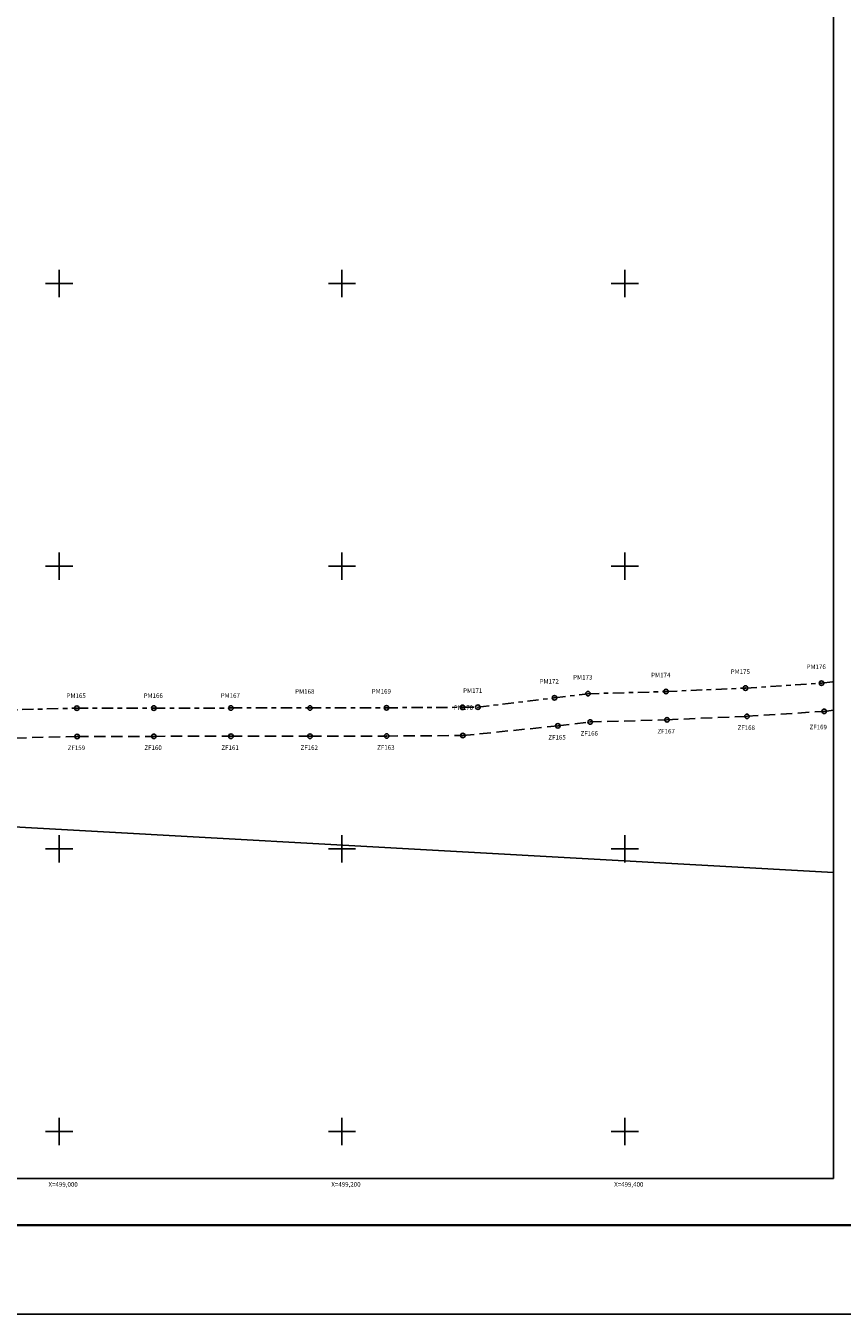
# Model space of a CAD drawing. Extents: x 477973 to 500023, y 2034228 to 2039271.
# Drawn here: x 498976 to 499554, y 2037471 to 2038382 of the extents above; entities that cross this region are included whole.
import ezdxf
from ezdxf.enums import TextEntityAlignment as Align

# ---------------------------------------------------------------- set-up
doc = ezdxf.new("R2010")
doc.units = 0
doc.header["$LTSCALE"] = 40
doc.header["$MEASUREMENT"] = 0
doc.header["$PDMODE"] = 32
doc.header["$PDSIZE"] = 3.2
doc.linetypes.add('CENTRO1', pattern=[0.44, 0.2, -0.08, 0.08, -0.08])
doc.linetypes.add('OCULTA2', pattern=[0.3, 0.2, -0.1])
for name, color, linetype in [('Cuadricula', 7, 'Continuous'), ('CVL_CUADCON_TX', 2, 'Continuous'), ('CVL_RETUTM', 8, 'Continuous'), ('MARGEN', 7, 'Continuous'), ('num_pm', 7, 'Continuous'), ('num_zf', 7, 'Continuous'), ('PLEAMAR MAXIMA', 10, 'Continuous'), ('punto_pm', 7, 'Continuous'), ('punto_zf', 7, 'Continuous'), ('TGM', 7, 'Continuous'), ('ZONA FEDERAL', 5, 'Continuous')]:
    doc.layers.add(name, color=color, linetype=linetype)
doc.styles.add('MANOTEX3', font='MANOTEX3.shx')
doc.styles.add('ROMANA1', font='ROMANA1.shx')

msp = doc.modelspace()

# ---------------------------------------------------------------- linework, layer by layer
at = {"layer": 'Cuadricula', "color": 7, "linetype": 'Continuous'}
msp.add_lwpolyline([(497747.53, 2039166.8), (499547.53, 2039166.8), (499547.53, 2037566.8), (497747.53, 2037566.8)], close=True, dxfattribs=at)
msp.add_lwpolyline([(499547.53, 2037566.8), (499547.53, 2039166.8)], dxfattribs=at)
at = {"layer": 'CVL_RETUTM', "color": 8, "linetype": 'Continuous'}
for p, q in [((499000, 2038209.6), (499000, 2038190.4)), ((499200, 2038209.6), (499200, 2038190.4)), ((499400, 2038209.6), (499400, 2038190.4)), ((498990.4, 2038200), (499009.6, 2038200)), ((499190.4, 2038200), (499209.6, 2038200)), ((499390.4, 2038200), (499409.6, 2038200)), ((499000, 2038009.6), (499000, 2037990.4)), ((499200, 2038009.6), (499200, 2037990.4)), ((499400, 2038009.6), (499400, 2037990.4)), ((498990.4, 2038000), (499009.6, 2038000)), ((499190.4, 2038000), (499209.6, 2038000)), ((499390.4, 2038000), (499409.6, 2038000)), ((499000, 2037809.6), (499000, 2037790.4)), ((499200, 2037809.6), (499200, 2037790.4)), ((499400, 2037809.6), (499400, 2037790.4)), ((498990.4, 2037800), (499009.6, 2037800)), ((499190.4, 2037800), (499209.6, 2037800)), ((499390.4, 2037800), (499409.6, 2037800)), ((499000, 2037609.6), (499000, 2037590.4)), ((499200, 2037609.6), (499200, 2037590.4)), ((499400, 2037609.6), (499400, 2037590.4)), ((498990.4, 2037600), (499009.6, 2037600)), ((499190.4, 2037600), (499209.6, 2037600)), ((499390.4, 2037600), (499409.6, 2037600))]:
    msp.add_line(p, q, dxfattribs=at)
at = {"layer": 'MARGEN', "color": 255, "linetype": 'Continuous', "elevation": 2.32}
msp.add_lwpolyline([(497623.33, 2039270.67), (500023.33, 2039270.67), (500023.33, 2037470.67), (497623.33, 2037470.67)], close=True, dxfattribs=at)
at = {"layer": 'MARGEN', "color": 7}
msp.add_lwpolyline([(497747.53, 2037566.8), (497747.53, 2039166.8), (499547.53, 2039166.8), (499547.53, 2037566.8)], close=True, dxfattribs=at)
at = {"layer": 'MARGEN', "color": 7, "linetype": 'Continuous', "const_width": 1.6}
msp.add_lwpolyline([(497688.29, 2037533.77), (499940.14, 2037533.77)], dxfattribs=at)
at = {"layer": 'PLEAMAR MAXIMA', "linetype": 'CENTRO1'}
msp.add_lwpolyline([(498956.23, 2037898.02), (499012.51, 2037899.48), (499067, 2037899.55), (499121.48, 2037899.61), (499177.41, 2037899.61), (499231.53, 2037899.77), (499285.29, 2037900.11), (499296.15, 2037900.18), (499350.25, 2037906.8), (499373.96, 2037909.7), (499429.12, 2037911.25), (499485.38, 2037913.7), (499539.05, 2037917.14), (499547.53, 2037918.23)], dxfattribs=at)
at = {"layer": 'punto_pm', "color": 7}
for p in [(499539.05, 2037917.14), (499373.96, 2037909.7), (499429.12, 2037911.25), (499485.38, 2037913.7), (499012.51, 2037899.48), (499067, 2037899.55), (499121.48, 2037899.61), (499177.41, 2037899.61), (499231.53, 2037899.77), (499285.29, 2037900.11), (499296.15, 2037900.18), (499350.25, 2037906.8)]:
    msp.add_point(p, dxfattribs=at)
at = {"layer": 'punto_zf', "color": 7}
for p in [(499375.46, 2037889.73), (499429.83, 2037891.26), (499486.45, 2037893.72), (499540.96, 2037897.23), (499285.42, 2037880.11), (499352.67, 2037886.95), (499012.79, 2037879.48), (499067.02, 2037879.55), (499121.49, 2037879.61), (499177.44, 2037879.61), (499231.62, 2037879.77)]:
    msp.add_point(p, dxfattribs=at)
at = {"layer": 'TGM', "color": 6}
msp.add_lwpolyline([(497747.53, 2037819.55), (498751.83, 2037827.61), (499547.53, 2037783.24)], dxfattribs=at)
at = {"layer": 'ZONA FEDERAL', "linetype": 'OCULTA2'}
msp.add_lwpolyline([(498956.84, 2037878.03), (499012.79, 2037879.48), (499067.02, 2037879.55), (499121.49, 2037879.61), (499177.44, 2037879.61), (499231.62, 2037879.77), (499285.42, 2037880.11), (499352.67, 2037886.95), (499375.46, 2037889.73), (499429.83, 2037891.26), (499486.45, 2037893.72), (499540.96, 2037897.23), (499547.53, 2037898.07)], dxfattribs=at)

# ---------------------------------------------------------------- texts
at = {"layer": 'CVL_CUADCON_TX', "color": 7, "style": 'ROMANA1'}
for s, p in [('X=499,000', (499013.17, 2037562.54)), ('X=499,200', (499213.17, 2037562.54)), ('X=499,400', (499413.17, 2037562.54))]:
    msp.add_text(s, height=3.2, dxfattribs=at).set_placement(p, align=Align.MIDDLE_RIGHT)
at = {"layer": 'num_pm', "color": 7, "style": 'ROMANA1'}
for s, p in [('PM176', (499528.59, 2037927.18)), ('PM172', (499339.78, 2037916.85)), ('PM173', (499363.5, 2037919.75)), ('PM174', (499418.66, 2037921.3)), ('PM175', (499474.92, 2037923.73)), ('PM165', (499005.3, 2037906.68)), ('PM166', (499059.78, 2037906.75)), ('PM167', (499114.27, 2037906.8)), ('PM168', (499166.94, 2037909.68)), ('PM169', (499221.06, 2037909.84)), ('PM171', (499285.69, 2037910.24)), ('PM170', (499279.17, 2037898.23))]:
    msp.add_text(s, height=3.2, dxfattribs=at).set_placement(p)
at = {"layer": 'num_zf', "color": 7, "style": 'MANOTEX3'}
for s, p in [('ZF166', (499368.74, 2037880.06)), ('ZF167', (499423.12, 2037881.58)), ('ZF168', (499479.74, 2037884.03)), ('ZF169', (499530.64, 2037884.53)), ('ZF159', (499006.05, 2037869.84)), ('ZF160', (499060.29, 2037869.92)), ('ZF161', (499114.76, 2037869.96)), ('ZF162', (499170.72, 2037869.95)), ('ZF163', (499224.9, 2037870.11)), ('ZF165', (499345.95, 2037877.27))]:
    msp.add_text(s, height=3.2, dxfattribs=at).set_placement(p)

doc.saveas('drawing.dxf')
